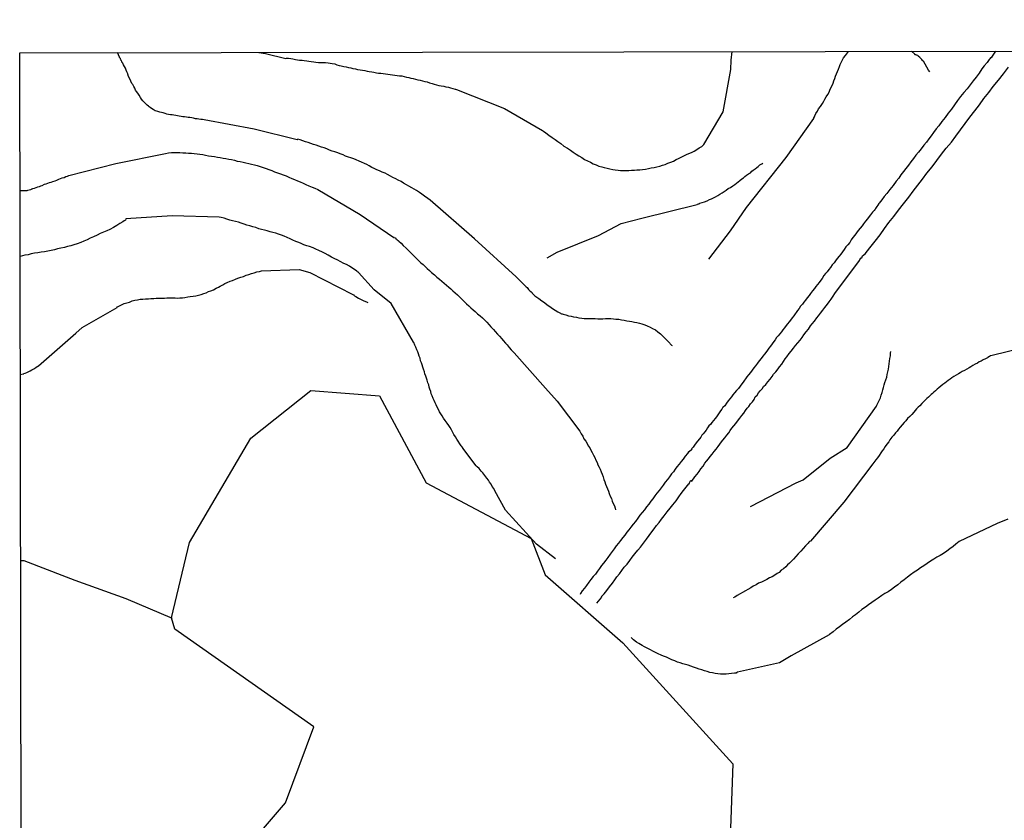
# Model space of a CAD drawing. Units: millimetres. Extents: x 180736 to 183148, y 1657648 to 1660426.
# Drawn here: x 180736 to 180854, y 1660330 to 1660426 of the extents above; entities that cross this region are included whole.
import ezdxf

# ---------------------------------------------------------------- set-up
doc = ezdxf.new("R2010")
doc.units = ezdxf.units.MM
doc.header["$MEASUREMENT"] = 0
for name, color, linetype in [('V-BANHADO', 102, 'Continuous'), ('V-CANAL', 151, 'Continuous'), ('V-VALETA', 50, 'Continuous'), ('X-LIMITE_5000', 7, 'Continuous')]:
    doc.layers.add(name, color=color, linetype=linetype)

msp = doc.modelspace()

# ---------------------------------------------------------------- linework, layer by layer
at = {"layer": 'V-BANHADO'}
msp.add_lwpolyline([(180754.95, 1660316.9), (180767.69, 1660331.73), (180771.08, 1660340.86), (180754.44, 1660352.53), (180754.03, 1660353.88), (180756.2, 1660362.93), (180763.53, 1660375.41), (180770.72, 1660381.11), (180778.94, 1660380.47), (180784.55, 1660370.07), (180797.1, 1660363.41), (180798.79, 1660359.04), (180808.1, 1660350.9), (180821.25, 1660336.43), (180820.89, 1660326.49)], dxfattribs=at)
at = {"layer": 'V-CANAL'}
for points in [[(180852.75, 1660421.75), (180852.32, 1660421.14), (180852.22, 1660420.93), (180852.13, 1660420.93), (180852.05, 1660420.81), (180851.98, 1660420.74), (180851.73, 1660420.38), (180851.39, 1660419.98), (180851.11, 1660419.61), (180850.77, 1660419.12), (180850.41, 1660418.65), (180850.04, 1660418.19), (180849.68, 1660417.7), (180849.32, 1660417.22), (180848.93, 1660416.78), (180848.55, 1660416.31), (180848.19, 1660415.82), (180847.83, 1660415.31), (180847.44, 1660414.8), (180847.06, 1660414.31), (180846.7, 1660413.82), (180846.31, 1660413.33), (180845.95, 1660412.82), (180845.63, 1660412.43), (180845.31, 1660412.01), (180845.01, 1660411.62), (180844.74, 1660411.24), (180844.46, 1660410.86), (180844.16, 1660410.47), (180843.82, 1660410.05), (180843.5, 1660409.66), (180843.2, 1660409.28), (180842.9, 1660408.89), (180842.6, 1660408.51), (180842.29, 1660408.08), (180841.99, 1660407.7), (180841.69, 1660407.32), (180841.39, 1660406.93), (180841.16, 1660406.55), (180840.83, 1660406.16), (180840.47, 1660405.67), (180840.09, 1660405.2), (180839.71, 1660404.72), (180839.41, 1660404.33), (180839.13, 1660403.95), (180838.81, 1660403.54), (180838.7, 1660403.46), (180838.73, 1660403.41), (180838.43, 1660403.01), (180838.36, 1660402.9), (180838.3, 1660402.82), (180838.19, 1660402.67), (180838, 1660402.45), (180837.77, 1660402.16), (180837.59, 1660401.94), (180837.38, 1660401.66), (180837.15, 1660401.37), (180836.93, 1660401.09), (180836.74, 1660400.83), (180836.53, 1660400.54), (180836.29, 1660400.26), (180836.08, 1660400), (180835.87, 1660399.71), (180835.65, 1660399.43), (180835.46, 1660399.17), (180835.27, 1660398.85), (180835.04, 1660398.57), (180834.82, 1660398.3), (180834.59, 1660398), (180834.4, 1660397.7), (180834.2, 1660397.44), (180834.02, 1660397.19), (180833.78, 1660396.93), (180833.57, 1660396.66), (180833.39, 1660396.42), (180833.16, 1660396.15), (180832.97, 1660395.85), (180832.78, 1660395.61), (180832.57, 1660395.34), (180832.37, 1660395.12), (180832.16, 1660394.87), (180831.97, 1660394.53), (180831.8, 1660394.33), (180831.61, 1660394.06), (180831.41, 1660393.82), (180831.2, 1660393.55), (180831.03, 1660393.31), (180830.82, 1660393.05), (180830.58, 1660392.74), (180830.39, 1660392.48), (180830.18, 1660392.22), (180829.97, 1660391.93), (180829.79, 1660391.71), (180829.6, 1660391.45), (180829.39, 1660391.22), (180829.22, 1660390.94), (180829, 1660390.71), (180828.58, 1660390.07), (180828.36, 1660389.81), (180828.18, 1660389.54), (180828, 1660389.32), (180828, 1660389.32), (180827.81, 1660389.09), (180827.64, 1660388.88), (180827.45, 1660388.62), (180827.26, 1660388.36), (180827.09, 1660388.13), (180826.89, 1660387.9), (180826.68, 1660387.66), (180826.49, 1660387.45), (180826.34, 1660387.2), (180826.17, 1660386.98), (180825.96, 1660386.7), (180825.77, 1660386.43), (180825.59, 1660386.19), (180825.4, 1660385.94), (180825.21, 1660385.68), (180825.04, 1660385.47), (180824.85, 1660385.21), (180824.66, 1660384.93), (180824.44, 1660384.68), (180824.23, 1660384.4), (180823.99, 1660384.08), (180823.8, 1660383.83), (180823.59, 1660383.57), (180823.38, 1660383.29), (180823.16, 1660383.01), (180822.93, 1660382.74), (180822.51, 1660382.12), (180822.35, 1660381.93), (180822.14, 1660381.63), (180821.93, 1660381.35), (180821.71, 1660381.12), (180821.46, 1660380.82), (180821.25, 1660380.58), (180821.1, 1660380.37), (180820.91, 1660380.12), (180820.69, 1660379.86), (180820.52, 1660379.58), (180820.31, 1660379.3), (180820.1, 1660379.14), (180820.05, 1660379.12), (180820.03, 1660379.05), (180819.93, 1660378.9), (180819.79, 1660378.69), (180819.61, 1660378.45), (180819.46, 1660378.2), (180819.29, 1660377.98), (180819.14, 1660377.77), (180818.94, 1660377.54), (180818.77, 1660377.3), (180818.62, 1660377.09), (180818.41, 1660376.87), (180818.24, 1660376.64), (180818.07, 1660376.38), (180817.9, 1660376.17), (180817.73, 1660375.94), (180817.54, 1660375.75), (180817.43, 1660375.51), (180817.26, 1660375.32), (180817.05, 1660375.05), (180816.88, 1660374.85), (180816.69, 1660374.57), (180816.51, 1660374.34), (180816.32, 1660374.13), (180816.35, 1660374.06), (180816.03, 1660373.77), (180815.96, 1660373.77), (180815.85, 1660373.57), (180815.55, 1660373.25), (180815.3, 1660372.91), (180815.09, 1660372.63), (180814.85, 1660372.3), (180814.55, 1660371.97), (180814.34, 1660371.68), (180814.15, 1660371.38), (180813.91, 1660371.12), (180813.66, 1660370.78), (180813.42, 1660370.46), (180813.17, 1660370.14), (180812.93, 1660369.8), (180812.7, 1660369.48), (180812.44, 1660369.16), (180812.17, 1660368.82), (180811.93, 1660368.5), (180811.7, 1660368.14), (180811.44, 1660367.86), (180811.19, 1660367.52), (180810.93, 1660367.2), (180810.67, 1660366.84), (180810.42, 1660366.52), (180810.14, 1660366.2), (180809.88, 1660365.82), (180809.59, 1660365.43), (180809.33, 1660365.11), (180809.05, 1660364.77), (180808.8, 1660364.43), (180808.56, 1660364.15), (180808.33, 1660363.79), (180808.07, 1660363.51), (180807.82, 1660363.17), (180807.56, 1660362.83), (180807.56, 1660362.83), (180807.31, 1660362.51), (180807.05, 1660362.17), (180806.82, 1660361.83), (180806.58, 1660361.51), (180806.3, 1660361.12), (180806.05, 1660360.8), (180805.79, 1660360.46), (180805.54, 1660360.17), (180805.28, 1660359.8), (180805.05, 1660359.48), (180804.81, 1660359.12), (180804.53, 1660358.84), (180804.26, 1660358.5), (180804, 1660358.16), (180803.73, 1660357.78), (180803.51, 1660357.46), (180803.23, 1660357.12), (180803.02, 1660356.8), (180802.96, 1660356.69)], [(180804.99, 1660355.65), (180805.58, 1660356.37), (180805.54, 1660356.45), (180805.73, 1660356.65), (180805.79, 1660356.69), (180805.86, 1660356.78), (180806.18, 1660357.18), (180806.5, 1660357.63), (180806.84, 1660358.03), (180807.14, 1660358.46), (180807.39, 1660358.8), (180807.69, 1660359.16), (180807.97, 1660359.57), (180808.24, 1660359.95), (180808.61, 1660360.34), (180808.91, 1660360.76), (180809.2, 1660361.17), (180809.54, 1660361.57), (180809.89, 1660362), (180810.19, 1660362.36), (180810.55, 1660362.85), (180810.91, 1660363.3), (180811.25, 1660363.75), (180811.55, 1660364.18), (180811.83, 1660364.56), (180812.12, 1660364.94), (180812.44, 1660365.33), (180812.72, 1660365.71), (180813.04, 1660366.11), (180813.38, 1660366.58), (180813.74, 1660367.03), (180814.08, 1660367.44), (180814.47, 1660367.92), (180814.79, 1660368.4), (180815.09, 1660368.78), (180815.36, 1660369.16), (180815.68, 1660369.55), (180815.98, 1660369.95), (180816.02, 1660369.95), (180816.17, 1660370.27), (180816.24, 1660370.33), (180816.35, 1660370.25), (180816.71, 1660370.76), (180816.98, 1660371.1), (180817.22, 1660371.42), (180817.45, 1660371.72), (180817.73, 1660372.06), (180817.92, 1660372.4), (180818.11, 1660372.66), (180818.35, 1660372.93), (180818.56, 1660373.21), (180818.8, 1660373.51), (180819.03, 1660373.81), (180819.26, 1660374.1), (180819.5, 1660374.43), (180819.71, 1660374.68), (180819.9, 1660374.96), (180820.07, 1660375.15), (180820.31, 1660375.45), (180820.54, 1660375.75), (180820.78, 1660376.03), (180820.95, 1660376.34), (180821.16, 1660376.6), (180821.4, 1660376.88), (180821.61, 1660377.15), (180821.82, 1660377.45), (180822.1, 1660377.79), (180822.33, 1660378.11), (180822.57, 1660378.41), (180822.78, 1660378.71), (180822.97, 1660378.99), (180823.19, 1660379.22), (180823.4, 1660379.52), (180823.61, 1660379.75), (180823.81, 1660380.03), (180823.95, 1660380.35), (180824.19, 1660380.56), (180824.36, 1660380.84), (180824.53, 1660381.08), (180824.76, 1660381.33), (180824.95, 1660381.59), (180825.21, 1660381.82), (180825.47, 1660382.16), (180825.72, 1660382.46), (180825.96, 1660382.8), (180826.15, 1660383.06), (180826.4, 1660383.35), (180826.68, 1660383.7), (180826.87, 1660383.95), (180827.13, 1660384.25), (180827.34, 1660384.6), (180827.54, 1660384.89), (180827.75, 1660385.15), (180828.03, 1660385.53), (180828.26, 1660385.83), (180828.54, 1660386.19), (180828.79, 1660386.49), (180829.05, 1660386.83), (180829.32, 1660387.15), (180829.56, 1660387.47), (180829.79, 1660387.77), (180829.79, 1660387.77), (180830.07, 1660388.15), (180830.32, 1660388.47), (180830.56, 1660388.86), (180830.77, 1660389.11), (180831.03, 1660389.43), (180831.31, 1660389.8), (180831.52, 1660390.07), (180831.77, 1660390.39), (180832.03, 1660390.73), (180832.29, 1660391.05), (180832.59, 1660391.46), (180832.8, 1660391.75), (180833.05, 1660392.07), (180833.29, 1660392.42), (180833.5, 1660392.73), (180836.43, 1660396.69), (180836.47, 1660396.79), (180836.62, 1660397), (180836.72, 1660397), (180836.78, 1660397.23), (180837.11, 1660397.47), (180837.68, 1660398.21), (180838.3, 1660399), (180838.92, 1660399.77), (180839.45, 1660400.5), (180839.96, 1660401.22), (180840.54, 1660401.95), (180841.11, 1660402.71), (180841.71, 1660403.48), (180842.33, 1660404.25), (180842.88, 1660404.97), (180843.41, 1660405.7), (180843.99, 1660406.42), (180844.52, 1660407.15), (180845.14, 1660407.91), (180845.72, 1660408.64), (180846.25, 1660409.41), (180846.83, 1660410.13), (180847.44, 1660410.86), (180847.98, 1660411.58), (180848.53, 1660412.31), (180849.08, 1660413.07), (180849.66, 1660413.84), (180850.26, 1660414.61), (180850.81, 1660415.33), (180851.34, 1660416.06), (180851.92, 1660416.78), (180852.45, 1660417.51), (180853.07, 1660418.27), (180853.67, 1660419.04), (180854.27, 1660419.81)]]:
    msp.add_lwpolyline(points, dxfattribs=at)
at = {"layer": 'V-VALETA'}
for points in [[(180795.32, 1660394.72), (180790.31, 1660399.28), (180785.03, 1660403.89), (180784.73, 1660404.09), (180784.35, 1660404.37), (180784.03, 1660404.63), (180783.73, 1660404.82), (180783.39, 1660405.06), (180783.09, 1660405.22), (180782.8, 1660405.39), (180782.46, 1660405.59), (180782.16, 1660405.74), (180781.82, 1660405.95), (180781.52, 1660406.14), (180781.18, 1660406.31), (180780.88, 1660406.46), (180780.54, 1660406.63), (180780.24, 1660406.78), (180779.9, 1660406.97), (180779.6, 1660407.12), (180779.26, 1660407.27), (180778.96, 1660407.4), (180778.62, 1660407.55), (180778.32, 1660407.68), (180778.02, 1660407.82), (180777.72, 1660408.02), (180777.42, 1660408.17), (180777.13, 1660408.29), (180776.79, 1660408.44), (180776.49, 1660408.57), (180776.15, 1660408.72), (180775.85, 1660408.85), (180775.51, 1660408.98), (180775.21, 1660409.06), (180774.87, 1660409.19), (180774.57, 1660409.32), (180774.23, 1660409.44), (180773.93, 1660409.57), (180773.59, 1660409.7), (180773.29, 1660409.79), (180772.95, 1660409.91), (180772.65, 1660410.04), (180772.31, 1660410.17), (180772.01, 1660410.25), (180771.67, 1660410.38), (180771.37, 1660410.47), (180771.03, 1660410.58), (180770.73, 1660410.68), (180770.39, 1660410.79), (180770.09, 1660410.89), (180769.75, 1660411.02), (180769.45, 1660411.11), (180769.15, 1660411.21), (180769.09, 1660411.14), (180763.93, 1660412.42), (180757.93, 1660413.54), (180757.73, 1660413.56), (180757.52, 1660413.58), (180757.3, 1660413.6), (180757.09, 1660413.64), (180756.88, 1660413.66), (180756.66, 1660413.71), (180756.45, 1660413.75), (180756.24, 1660413.79), (180756.02, 1660413.82), (180755.81, 1660413.84), (180755.6, 1660413.88), (180755.38, 1660413.9), (180755.17, 1660413.92), (180754.96, 1660413.96), (180754.75, 1660414.01), (180754.53, 1660414.05), (180754.32, 1660414.07), (180754.11, 1660414.11), (180753.89, 1660414.13), (180753.68, 1660414.18), (180753.47, 1660414.22), (180753.25, 1660414.28), (180753.04, 1660414.35), (180752.83, 1660414.39), (180752.61, 1660414.45), (180752.4, 1660414.52), (180752.08, 1660414.6), (180751.82, 1660414.75), (180751.61, 1660414.88), (180751.46, 1660414.99), (180751.33, 1660415.08), (180751.27, 1660415.14), (180751.1, 1660415.26), (180750.95, 1660415.42), (180750.74, 1660415.65), (180750.61, 1660415.8), (180750.44, 1660416.01), (180750.31, 1660416.18), (180750.14, 1660416.46), (180750.01, 1660416.7), (180749.84, 1660416.93), (180749.73, 1660417.08), (180749.62, 1660417.33), (180749.52, 1660417.51), (180749.39, 1660417.74), (180749.39, 1660417.74), (180749.29, 1660417.89), (180749.14, 1660418.17), (180749.07, 1660418.36), (180748.92, 1660418.63), (180748.84, 1660418.83), (180748.82, 1660418.93), (180748.81, 1660418.96), (180748.81, 1660419.04), (180748.69, 1660419.25), (180748.6, 1660419.47), (180748.5, 1660419.72), (180748.39, 1660419.89), (180748.28, 1660420.11), (180748.18, 1660420.32), (180748.09, 1660420.42), (180748.07, 1660420.49), (180748.03, 1660420.58), (180748.01, 1660420.6), (180747.98, 1660420.68), (180747.94, 1660420.72), (180747.92, 1660420.79), (180747.9, 1660420.85), (180747.79, 1660421), (180747.81, 1660421.03), (180747.54, 1660421.57)], [(180764.5, 1660421.6), (180765.28, 1660421.46), (180767.73, 1660420.86), (180767.81, 1660420.89), (180767.81, 1660420.89), (180768.05, 1660420.89), (180768.3, 1660420.85), (180768.56, 1660420.81), (180768.86, 1660420.76), (180769.11, 1660420.72), (180769.37, 1660420.68), (180769.67, 1660420.66), (180769.92, 1660420.61), (180770.22, 1660420.57), (180770.48, 1660420.55), (180770.77, 1660420.51), (180771.07, 1660420.46), (180771.33, 1660420.42), (180771.63, 1660420.4), (180771.88, 1660420.4), (180772.18, 1660420.4), (180772.48, 1660420.38), (180772.78, 1660420.34), (180773.03, 1660420.29), (180773.29, 1660420.27), (180773.59, 1660420.21), (180773.84, 1660420.1), (180774.1, 1660420.04), (180774.36, 1660419.97), (180774.65, 1660419.89), (180774.95, 1660419.85), (180775.21, 1660419.8), (180775.51, 1660419.76), (180775.76, 1660419.68), (180776.06, 1660419.63), (180776.32, 1660419.55), (180776.61, 1660419.5), (180776.91, 1660419.46), (180777.17, 1660419.42), (180777.47, 1660419.36), (180777.72, 1660419.29), (180778.02, 1660419.25), (180778.28, 1660419.21), (180778.58, 1660419.16), (180778.83, 1660419.12), (180779.09, 1660419.12), (180779.39, 1660419.08), (180779.64, 1660419.04), (180779.94, 1660418.99), (180780.2, 1660418.95), (180780.49, 1660418.91), (180780.79, 1660418.87), (180781.05, 1660418.82), (180781.35, 1660418.78), (180781.6, 1660418.78), (180781.9, 1660418.72), (180782.16, 1660418.65), (180782.46, 1660418.59), (180782.71, 1660418.52), (180782.97, 1660418.48), (180783.27, 1660418.4), (180783.52, 1660418.33), (180783.82, 1660418.27), (180784.08, 1660418.18), (180784.37, 1660418.1), (180784.67, 1660418.06), (180784.93, 1660417.97), (180785.23, 1660417.88), (180785.48, 1660417.8), (180785.78, 1660417.71), (180786.04, 1660417.65), (180786.33, 1660417.59), (180786.63, 1660417.54), (180786.89, 1660417.48), (180787.19, 1660417.42), (180787.44, 1660417.37), (180787.74, 1660417.29), (180788, 1660417.2), (180788.04, 1660417.18), (180788.15, 1660417.15), (180793.9, 1660414.89), (180798.48, 1660412.23), (180798.59, 1660412.15), (180798.85, 1660411.98), (180799.23, 1660411.68), (180799.64, 1660411.39), (180799.98, 1660411.15), (180800.29, 1660410.92), (180800.66, 1660410.68), (180801.04, 1660410.38), (180801.47, 1660410.13), (180801.81, 1660409.89), (180802.15, 1660409.64), (180802.49, 1660409.42), (180802.83, 1660409.21), (180803.17, 1660409), (180803.51, 1660408.76), (180803.86, 1660408.61), (180804.2, 1660408.44), (180804.54, 1660408.27), (180804.88, 1660408.15), (180804.88, 1660408.15), (180805.22, 1660407.99), (180805.56, 1660407.89), (180805.86, 1660407.82), (180806.2, 1660407.74), (180806.54, 1660407.65), (180806.88, 1660407.57), (180807.18, 1660407.53), (180807.52, 1660407.48), (180807.82, 1660407.44), (180808.16, 1660407.44), (180808.46, 1660407.44), (180808.8, 1660407.44), (180809.14, 1660407.48), (180809.48, 1660407.48), (180809.78, 1660407.53), (180810.12, 1660407.53), (180810.46, 1660407.57), (180810.8, 1660407.63), (180811.15, 1660407.7), (180811.49, 1660407.76), (180811.83, 1660407.82), (180812.17, 1660407.91), (180812.51, 1660407.99), (180812.83, 1660408.1), (180813.15, 1660408.19), (180813.49, 1660408.32), (180813.83, 1660408.44), (180814.15, 1660408.59), (180814.47, 1660408.76), (180814.77, 1660408.91), (180815.07, 1660409.04), (180815.39, 1660409.21), (180815.71, 1660409.38), (180816, 1660409.51), (180816.3, 1660409.62), (180816.62, 1660409.79), (180816.94, 1660409.96), (180817.24, 1660410.15), (180817.54, 1660410.34), (180817.81, 1660410.55), (180820.1, 1660414.46), (180821.02, 1660419.56), (180821.06, 1660420.65), (180821.17, 1660421.7)], [(180818.38, 1660396.84), (180820.99, 1660400.22), (180822.89, 1660403.04), (180827.67, 1660409.01), (180830.98, 1660413.69), (180830.97, 1660413.77), (180831.03, 1660413.9), (180831.09, 1660414.01), (180831.22, 1660414.27), (180831.41, 1660414.56), (180831.54, 1660414.82), (180831.77, 1660415.1), (180831.99, 1660415.46), (180832.16, 1660415.76), (180832.29, 1660416.01), (180832.44, 1660416.27), (180832.65, 1660416.57), (180832.8, 1660416.82), (180832.88, 1660417.08), (180833.01, 1660417.34), (180833.18, 1660417.63), (180833.27, 1660417.93), (180833.35, 1660418.19), (180833.48, 1660418.49), (180833.56, 1660418.74), (180833.69, 1660419.04), (180833.82, 1660419.3), (180833.91, 1660419.59), (180834.03, 1660419.89), (180834.14, 1660420.15), (180834.27, 1660420.45), (180834.4, 1660420.7), (180834.54, 1660420.96), (180834.76, 1660421.21), (180835.12, 1660421.72)], [(180844.85, 1660419.27), (180844.69, 1660419.47), (180844.11, 1660420.56), (180844.05, 1660420.55), (180843.99, 1660420.64), (180843.9, 1660420.74), (180843.65, 1660421), (180843.48, 1660421.15), (180843.41, 1660421.21), (180843.25, 1660421.25), (180843.22, 1660421.3), (180843.12, 1660421.3), (180843.08, 1660421.36), (180843.05, 1660421.38), (180842.66, 1660421.73)], [(180735.87, 1660405.06), (180736.74, 1660405.08), (180736.8, 1660405.12), (180736.97, 1660405.16), (180737.18, 1660405.2), (180737.24, 1660405.23), (180737.31, 1660405.25), (180737.35, 1660405.27), (180737.41, 1660405.31), (180737.61, 1660405.33), (180737.8, 1660405.42), (180738.01, 1660405.5), (180738.2, 1660405.54), (180738.37, 1660405.63), (180738.55, 1660405.67), (180738.8, 1660405.8), (180739.01, 1660405.84), (180739.23, 1660405.93), (180739.42, 1660406.01), (180739.61, 1660406.06), (180739.82, 1660406.14), (180740.08, 1660406.23), (180740.29, 1660406.31), (180740.51, 1660406.4), (180740.72, 1660406.48), (180740.93, 1660406.57), (180741.15, 1660406.63), (180741.36, 1660406.74), (180741.57, 1660406.78), (180741.72, 1660406.84), (180747.36, 1660408.3), (180753.29, 1660409.48), (180753.68, 1660409.57), (180754.02, 1660409.61), (180754.36, 1660409.61), (180754.7, 1660409.61), (180755.04, 1660409.61), (180755.38, 1660409.57), (180755.73, 1660409.57), (180756.07, 1660409.55), (180756.41, 1660409.53), (180756.75, 1660409.49), (180757.09, 1660409.44), (180757.43, 1660409.4), (180757.77, 1660409.36), (180758.11, 1660409.3), (180758.45, 1660409.23), (180758.8, 1660409.19), (180759.18, 1660409.15), (180759.52, 1660409.06), (180759.86, 1660409.02), (180760.2, 1660408.93), (180760.54, 1660408.89), (180760.88, 1660408.8), (180761.23, 1660408.76), (180761.57, 1660408.7), (180761.91, 1660408.59), (180762.25, 1660408.53), (180762.59, 1660408.46), (180762.93, 1660408.38), (180763.27, 1660408.29), (180763.61, 1660408.21), (180763.95, 1660408.15), (180764.29, 1660408.04), (180764.64, 1660407.95), (180765.02, 1660407.82), (180765.36, 1660407.7), (180765.7, 1660407.57), (180766.04, 1660407.44), (180766.38, 1660407.31), (180766.72, 1660407.18), (180767.07, 1660407.06), (180767.41, 1660406.93), (180767.75, 1660406.8), (180768.09, 1660406.67), (180768.43, 1660406.5), (180768.77, 1660406.37), (180769.11, 1660406.23), (180769.45, 1660406.08), (180769.79, 1660405.93), (180770.13, 1660405.76), (180770.48, 1660405.63), (180770.86, 1660405.46), (180771.2, 1660405.33), (180771.54, 1660405.2), (180776.64, 1660402.18), (180780.67, 1660399.45), (180780.73, 1660399.47), (180780.77, 1660399.38), (180780.86, 1660399.38), (180780.88, 1660399.28), (180780.96, 1660399.24), (180781.07, 1660399.15), (180781.17, 1660399.06), (180781.24, 1660399), (180781.53, 1660398.75), (180781.79, 1660398.47), (180782.13, 1660398.17), (180782.39, 1660397.91), (180782.65, 1660397.64), (180782.84, 1660397.42), (180782.84, 1660397.42), (180783.16, 1660397.13), (180783.35, 1660396.95), (180783.6, 1660396.7), (180783.9, 1660396.42), (180784.16, 1660396.21), (180784.41, 1660395.97), (180784.67, 1660395.74), (180784.93, 1660395.5), (180785.18, 1660395.25), (180785.52, 1660394.95), (180785.8, 1660394.69), (180786.12, 1660394.46), (180786.39, 1660394.2), (180786.67, 1660393.97), (180786.95, 1660393.74), (180787.23, 1660393.5), (180787.48, 1660393.27), (180787.74, 1660393.03), (180788.01, 1660392.8), (180788.29, 1660392.56), (180788.55, 1660392.31), (180788.8, 1660392.05), (180789.06, 1660391.8), (180789.38, 1660391.5), (180789.64, 1660391.26), (180789.89, 1660391.03), (180790.15, 1660390.79), (180790.42, 1660390.56), (180790.7, 1660390.3), (180790.98, 1660390.05), (180791.26, 1660389.81), (180791.53, 1660389.56), (180791.79, 1660389.28), (180792.06, 1660388.99), (180792.28, 1660388.75), (180792.6, 1660388.43), (180792.79, 1660388.19), (180793.09, 1660387.88), (180793.3, 1660387.64), (180793.58, 1660387.32), (180793.77, 1660387.09), (180794.05, 1660386.77), (180794.22, 1660386.57), (180794.49, 1660386.26), (180794.71, 1660386), (180795.05, 1660385.66), (180795.09, 1660385.64), (180798.81, 1660381.38), (180800.23, 1660379.82), (180802.95, 1660376.25), (180803.11, 1660375.94), (180803.3, 1660375.64), (180803.42, 1660375.34), (180803.64, 1660375.05), (180803.81, 1660374.79), (180803.94, 1660374.49), (180804.13, 1660374.24), (180804.26, 1660373.98), (180804.43, 1660373.68), (180804.58, 1660373.38), (180804.73, 1660373.08), (180804.85, 1660372.79), (180805, 1660372.49), (180805.11, 1660372.23), (180805.24, 1660371.93), (180805.37, 1660371.68), (180805.49, 1660371.38), (180805.62, 1660371.08), (180805.73, 1660370.78), (180805.83, 1660370.48), (180805.94, 1660370.19), (180806.03, 1660369.89), (180806.13, 1660369.63), (180806.26, 1660369.33), (180806.37, 1660369.08), (180806.47, 1660368.78), (180806.56, 1660368.48), (180806.73, 1660368.18), (180806.82, 1660367.88), (180806.94, 1660367.59), (180807.09, 1660367.29), (180807.18, 1660367.03), (180807.22, 1660366.84)], [(180799.03, 1660397), (180800.21, 1660397.68), (180805.18, 1660399.67), (180807.89, 1660401.12), (180810.38, 1660401.75), (180817, 1660403.38), (180817.03, 1660403.41), (180817.16, 1660403.46), (180817.22, 1660403.48), (180817.33, 1660403.54), (180817.58, 1660403.63), (180817.88, 1660403.71), (180818.18, 1660403.84), (180818.46, 1660403.97), (180818.73, 1660404.07), (180818.97, 1660404.2), (180819.2, 1660404.31), (180819.46, 1660404.46), (180819.71, 1660404.63), (180819.97, 1660404.78), (180820.23, 1660404.93), (180820.48, 1660405.1), (180820.71, 1660405.29), (180820.99, 1660405.44), (180821.27, 1660405.63), (180821.52, 1660405.78), (180821.69, 1660405.95), (180821.89, 1660406.08), (180822.12, 1660406.27), (180822.35, 1660406.46), (180822.53, 1660406.59), (180822.69, 1660406.74), (180822.91, 1660406.89), (180823.16, 1660407.04), (180823.38, 1660407.19), (180823.53, 1660407.36), (180823.72, 1660407.49), (180823.93, 1660407.65), (180824.13, 1660407.83), (180824.29, 1660407.95), (180824.49, 1660408.13), (180824.72, 1660408.27), (180824.85, 1660408.34)], [(180800.04, 1660360.97), (180797.74, 1660362.71), (180794.03, 1660366.78), (180792.75, 1660369.09), (180792.75, 1660369.12), (180792.66, 1660369.29), (180792.62, 1660369.38), (180792.45, 1660369.63), (180792.3, 1660369.89), (180792.13, 1660370.14), (180791.98, 1660370.4), (180791.79, 1660370.63), (180791.55, 1660370.93), (180791.3, 1660371.25), (180791.1, 1660371.46), (180790.87, 1660371.76), (180790.66, 1660371.97), (180790.53, 1660372.1), (180788.91, 1660374.21), (180788.91, 1660374.26), (180788.8, 1660374.4), (180788.74, 1660374.49), (180788.57, 1660374.72), (180788.36, 1660375.05), (180788.19, 1660375.3), (180788.06, 1660375.56), (180787.86, 1660375.83), (180787.67, 1660376.15), (180787.55, 1660376.41), (180787.42, 1660376.67), (180787.25, 1660376.92), (180787.05, 1660377.2), (180786.8, 1660377.52), (180786.61, 1660377.82), (180786.44, 1660378.07), (180786.29, 1660378.33), (180786.14, 1660378.58), (180786.01, 1660378.84), (180785.84, 1660379.14), (180785.71, 1660379.39), (180785.59, 1660379.65), (180785.48, 1660379.91), (180785.37, 1660380.16), (180785.24, 1660380.46), (180785.14, 1660380.72), (180785.09, 1660381.01), (180784.99, 1660381.27), (180784.9, 1660381.53), (180784.84, 1660381.78), (180784.73, 1660382.04), (180784.65, 1660382.34), (180784.56, 1660382.59), (180784.48, 1660382.85), (180784.39, 1660383.1), (180784.33, 1660383.36), (180784.22, 1660383.66), (180784.14, 1660383.91), (180784.05, 1660384.17), (180783.97, 1660384.42), (180783.86, 1660384.68), (180783.81, 1660384.98), (180783.71, 1660385.23), (180783.6, 1660385.49), (180783.54, 1660385.75), (180783.43, 1660386), (180783.28, 1660386.3), (180783.18, 1660386.56), (180783.05, 1660386.85), (180783.03, 1660386.89), (180780.33, 1660391.55), (180778.32, 1660393.15), (180776.43, 1660395.23), (180776.42, 1660395.27), (180776.29, 1660395.33), (180776.21, 1660395.4), (180776.06, 1660395.51), (180775.76, 1660395.72), (180775.34, 1660396), (180774.99, 1660396.19), (180774.67, 1660396.34), (180774.23, 1660396.57), (180773.93, 1660396.74), (180773.5, 1660396.93), (180773.2, 1660397.08), (180772.78, 1660397.32), (180772.44, 1660397.51), (180772.12, 1660397.66), (180771.67, 1660397.87), (180771.33, 1660398.02), (180771.01, 1660398.19), (180770.56, 1660398.36), (180770.22, 1660398.45), (180769.88, 1660398.57), (180769.54, 1660398.7), (180769.28, 1660398.83), (180768.9, 1660398.96), (180768.56, 1660399.11), (180768.22, 1660399.28), (180767.88, 1660399.45), (180767.53, 1660399.58), (180767.19, 1660399.7), (180767.19, 1660399.7), (180766.85, 1660399.83), (180766.51, 1660399.94), (180766.17, 1660400.02), (180765.83, 1660400.13), (180765.49, 1660400.24), (180765.15, 1660400.32), (180764.81, 1660400.39), (180764.47, 1660400.49), (180764.12, 1660400.62), (180763.78, 1660400.73), (180763.4, 1660400.83), (180763.06, 1660400.92), (180762.72, 1660401.05), (180762.38, 1660401.15), (180762.04, 1660401.26), (180761.69, 1660401.34), (180761.35, 1660401.43), (180761.01, 1660401.51), (180760.67, 1660401.62), (180760.33, 1660401.73), (180759.99, 1660401.81), (180759.74, 1660401.85), (180754.12, 1660402.03), (180748.55, 1660401.67), (180748.5, 1660401.52), (180748.37, 1660401.43), (180748.18, 1660401.3), (180747.84, 1660401.13), (180747.46, 1660400.88), (180747.07, 1660400.62), (180746.65, 1660400.41), (180746.26, 1660400.24), (180745.88, 1660400.07), (180745.49, 1660399.9), (180745.11, 1660399.7), (180744.68, 1660399.51), (180744.3, 1660399.34), (180743.92, 1660399.15), (180743.53, 1660398.98), (180743.15, 1660398.85), (180742.72, 1660398.68), (180742.34, 1660398.57), (180741.96, 1660398.45), (180741.57, 1660398.34), (180741.19, 1660398.23), (180740.76, 1660398.15), (180740.38, 1660398.06), (180740, 1660397.96), (180739.61, 1660397.89), (180739.23, 1660397.81), (180738.8, 1660397.72), (180738.42, 1660397.66), (180738.03, 1660397.61), (180737.61, 1660397.55), (180737.22, 1660397.47), (180736.84, 1660397.36), (180736.46, 1660397.3), (180735.88, 1660397.15)], [(180735.91, 1660383.02), (180736.27, 1660383.11), (180736.35, 1660383.12), (180736.35, 1660383.16), (180736.5, 1660383.21), (180736.71, 1660383.29), (180736.92, 1660383.38), (180737.1, 1660383.46), (180737.29, 1660383.59), (180737.46, 1660383.68), (180737.63, 1660383.76), (180737.82, 1660383.91), (180738.01, 1660384.02), (180738.08, 1660384.07), (180742.57, 1660388), (180743.31, 1660388.66), (180747.5, 1660391.04), (180747.5, 1660391.12), (180747.64, 1660391.18), (180747.79, 1660391.26), (180748.05, 1660391.39), (180748.35, 1660391.52), (180748.69, 1660391.62), (180748.99, 1660391.71), (180749.33, 1660391.84), (180749.63, 1660391.92), (180749.97, 1660391.97), (180750.27, 1660392.05), (180750.61, 1660392.05), (180750.91, 1660392.09), (180751.25, 1660392.09), (180751.55, 1660392.14), (180751.89, 1660392.14), (180752.19, 1660392.18), (180752.53, 1660392.18), (180752.83, 1660392.18), (180753.17, 1660392.18), (180753.47, 1660392.2), (180753.81, 1660392.2), (180754.11, 1660392.2), (180754.45, 1660392.22), (180754.75, 1660392.18), (180755.04, 1660392.22), (180755.34, 1660392.22), (180755.64, 1660392.26), (180755.98, 1660392.33), (180756.28, 1660392.37), (180756.62, 1660392.41), (180756.92, 1660392.46), (180757.26, 1660392.54), (180757.56, 1660392.61), (180757.9, 1660392.71), (180758.18, 1660392.82), (180758.45, 1660392.95), (180758.75, 1660393.03), (180759.07, 1660393.18), (180759.39, 1660393.35), (180759.64, 1660393.5), (180759.86, 1660393.61), (180760.16, 1660393.76), (180760.43, 1660393.93), (180760.71, 1660394.06), (180761.05, 1660394.2), (180761.35, 1660394.29), (180761.69, 1660394.44), (180761.99, 1660394.55), (180762.33, 1660394.67), (180762.63, 1660394.76), (180762.97, 1660394.93), (180763.27, 1660395.01), (180763.61, 1660395.14), (180763.91, 1660395.21), (180764.25, 1660395.31), (180764.55, 1660395.38), (180764.82, 1660395.43), (180769.31, 1660395.59), (180770.59, 1660395.23), (180775.73, 1660392.61), (180775.8, 1660392.56), (180775.86, 1660392.56), (180775.95, 1660392.5), (180775.99, 1660392.41), (180776.1, 1660392.37), (180776.44, 1660392.16), (180776.74, 1660392.01), (180777.08, 1660391.84), (180777.38, 1660391.75), (180777.53, 1660391.67)], [(180795.32, 1660394.72), (180796.51, 1660393.54), (180796.61, 1660393.46), (180796.8, 1660393.2), (180796.95, 1660393.06), (180797.05, 1660392.97), (180797.08, 1660392.93), (180797.14, 1660392.88), (180797.18, 1660392.84), (180797.24, 1660392.8), (180797.24, 1660392.78), (180797.35, 1660392.65), (180797.48, 1660392.54), (180797.56, 1660392.46), (180798.01, 1660392.12), (180798.4, 1660391.86), (180798.7, 1660391.65), (180799.04, 1660391.39), (180799.34, 1660391.16), (180799.68, 1660390.92), (180799.98, 1660390.75), (180800.32, 1660390.54), (180800.62, 1660390.37), (180800.66, 1660390.35), (180800.74, 1660390.31), (180800.83, 1660390.28), (180800.96, 1660390.24), (180801.26, 1660390.16), (180801.6, 1660390.05), (180801.89, 1660390), (180802.19, 1660389.94), (180802.53, 1660389.88), (180802.83, 1660389.81), (180803.17, 1660389.77), (180803.47, 1660389.75), (180803.81, 1660389.75), (180804.15, 1660389.73), (180804.45, 1660389.73), (180804.79, 1660389.73), (180805.09, 1660389.69), (180805.39, 1660389.69), (180805.69, 1660389.69), (180806.03, 1660389.73), (180806.33, 1660389.73), (180806.67, 1660389.73), (180806.97, 1660389.69), (180807.27, 1660389.66), (180807.61, 1660389.64), (180807.91, 1660389.58), (180808.25, 1660389.52), (180808.55, 1660389.47), (180808.89, 1660389.41), (180809.18, 1660389.37), (180809.48, 1660389.28), (180809.78, 1660389.24), (180810.08, 1660389.19), (180810.38, 1660389.09), (180810.72, 1660388.98), (180811.02, 1660388.85), (180811.36, 1660388.71), (180811.66, 1660388.54), (180812, 1660388.36), (180812.3, 1660388.13), (180812.61, 1660387.9), (180812.91, 1660387.6), (180813.25, 1660387.28), (180813.55, 1660386.96), (180813.93, 1660386.56), (180814, 1660386.49)], [(180857.42, 1660386.54), (180852.32, 1660385.32), (180852.15, 1660385.26), (180852.03, 1660385.17), (180851.81, 1660385.06), (180851.77, 1660385.04), (180851.52, 1660384.91), (180851.26, 1660384.78), (180851, 1660384.63), (180850.79, 1660384.53), (180850.56, 1660384.38), (180850.56, 1660384.38), (180850.28, 1660384.25), (180850.02, 1660384.1), (180849.77, 1660383.95), (180849.56, 1660383.82), (180849.3, 1660383.68), (180849, 1660383.52), (180848.75, 1660383.38), (180848.51, 1660383.23), (180848.28, 1660383.1), (180848.02, 1660382.95), (180847.72, 1660382.78), (180847.51, 1660382.63), (180847.3, 1660382.48), (180847.06, 1660382.31), (180846.87, 1660382.16), (180846.66, 1660381.99), (180846.42, 1660381.82), (180846.19, 1660381.63), (180845.95, 1660381.44), (180845.74, 1660381.27), (180845.55, 1660381.09), (180845.36, 1660380.93), (180845.18, 1660380.76), (180845.04, 1660380.63), (180844.86, 1660380.46), (180844.7, 1660380.33), (180844.5, 1660380.14), (180844.31, 1660379.95), (180844.16, 1660379.78), (180843.92, 1660379.54), (180843.67, 1660379.3), (180843.48, 1660379.14), (180843.28, 1660378.92), (180843.12, 1660378.73), (180842.94, 1660378.54), (180842.69, 1660378.26), (180842.45, 1660378), (180842.2, 1660377.75), (180841.97, 1660377.48), (180841.79, 1660377.28), (180841.56, 1660377.02), (180841.33, 1660376.73), (180841.11, 1660376.47), (180840.94, 1660376.24), (180840.77, 1660376.04), (180840.56, 1660375.77), (180840.32, 1660375.51), (180840.09, 1660375.22), (180839.94, 1660374.98), (180839.73, 1660374.7), (180839.51, 1660374.41), (180839.36, 1660374.15), (180839.17, 1660373.89), (180839, 1660373.66), (180838.79, 1660373.34), (180838.59, 1660373.06), (180838.38, 1660372.8), (180838.17, 1660372.49), (180838.05, 1660372.34), (180834.58, 1660367.76), (180830.55, 1660363.09), (180830.46, 1660363.04), (180830.41, 1660362.98), (180830.37, 1660362.94), (180830.28, 1660362.83), (180829.98, 1660362.51), (180829.69, 1660362.19), (180829.41, 1660361.89), (180829.11, 1660361.55), (180828.83, 1660361.25), (180828.54, 1660360.94), (180828.28, 1660360.68), (180828.07, 1660360.46), (180827.83, 1660360.23), (180827.6, 1660360.02), (180827.32, 1660359.78), (180827.05, 1660359.59), (180826.81, 1660359.33), (180826.58, 1660359.21), (180826.28, 1660359.01), (180825.98, 1660358.82), (180825.64, 1660358.67), (180825.34, 1660358.5), (180825, 1660358.33), (180824.7, 1660358.16), (180824.36, 1660358.03), (180824.06, 1660357.86), (180823.72, 1660357.67), (180823.42, 1660357.48), (180823.08, 1660357.31), (180822.78, 1660357.14), (180822.44, 1660356.95), (180822.14, 1660356.78), (180821.8, 1660356.56), (180821.5, 1660356.39), (180821.31, 1660356.29)], [(180823.4, 1660367.23), (180828.84, 1660370.06), (180829.69, 1660370.44), (180832.92, 1660373), (180834.95, 1660374.29), (180838.49, 1660379.24), (180838.51, 1660379.35), (180838.64, 1660379.61), (180838.79, 1660379.91), (180838.94, 1660380.25), (180839.02, 1660380.55), (180839.15, 1660380.89), (180839.23, 1660381.18), (180839.32, 1660381.48), (180839.4, 1660381.78), (180839.49, 1660382.08), (180839.58, 1660382.38), (180839.7, 1660382.72), (180839.75, 1660383.02), (180839.83, 1660383.36), (180839.9, 1660383.66), (180839.94, 1660384), (180839.98, 1660384.3), (180840.04, 1660384.64), (180840.09, 1660384.94), (180840.17, 1660385.28), (180840.17, 1660385.58), (180840.18, 1660385.77)], [(180854.2, 1660365.73), (180852.95, 1660365.19), (180848.37, 1660363.03), (180847.98, 1660362.7), (180847.64, 1660362.45), (180847.27, 1660362.17), (180846.91, 1660361.87), (180846.49, 1660361.62), (180846.1, 1660361.38), (180845.72, 1660361.15), (180845.34, 1660360.91), (180844.95, 1660360.68), (180844.53, 1660360.42), (180844.14, 1660360.12), (180843.76, 1660359.87), (180843.37, 1660359.61), (180842.99, 1660359.36), (180842.56, 1660359.06), (180842.18, 1660358.76), (180841.8, 1660358.46), (180841.41, 1660358.16), (180841.03, 1660357.86), (180840.62, 1660357.57), (180840.26, 1660357.29), (180839.88, 1660357.03), (180839.49, 1660356.82), (180839.11, 1660356.56), (180838.68, 1660356.26), (180838.3, 1660356.01), (180837.92, 1660355.73), (180837.53, 1660355.45), (180837.15, 1660355.16), (180836.72, 1660354.88), (180836.34, 1660354.56), (180835.98, 1660354.26), (180835.62, 1660354), (180835.23, 1660353.69), (180834.81, 1660353.39), (180834.42, 1660353.11), (180834.04, 1660352.81), (180833.65, 1660352.55), (180833.27, 1660352.24), (180832.84, 1660351.9), (180832.8, 1660351.87), (180828.25, 1660349.34), (180826.87, 1660348.53), (180821.84, 1660347.38), (180821.7, 1660347.33), (180821.7, 1660347.29), (180821.46, 1660347.29), (180821.12, 1660347.23), (180820.78, 1660347.18), (180820.48, 1660347.16), (180820.14, 1660347.16), (180819.8, 1660347.16), (180819.46, 1660347.2), (180819.16, 1660347.25), (180818.82, 1660347.31), (180818.52, 1660347.37), (180818.18, 1660347.46), (180817.88, 1660347.57), (180817.54, 1660347.67), (180817.24, 1660347.76), (180816.9, 1660347.89), (180816.56, 1660348.01), (180816.22, 1660348.1), (180815.92, 1660348.23), (180815.58, 1660348.31), (180815.28, 1660348.4), (180814.94, 1660348.53), (180814.64, 1660348.61), (180814.64, 1660348.61), (180814.3, 1660348.74), (180813.96, 1660348.89), (180813.62, 1660349.02), (180813.32, 1660349.19), (180812.98, 1660349.29), (180812.68, 1660349.44), (180812.34, 1660349.57), (180812.08, 1660349.72), (180811.7, 1660349.91), (180811.4, 1660350.06), (180811.1, 1660350.23), (180810.68, 1660350.44), (180810.4, 1660350.59), (180809.99, 1660350.81), (180809.71, 1660350.98), (180809.35, 1660351.25), (180809.08, 1660351.53)], [(180735.95, 1660360.78), (180736.33, 1660360.78), (180741.39, 1660358.79), (180742.45, 1660358.41), (180748.56, 1660356.22), (180754.11, 1660353.85)]]:
    msp.add_lwpolyline(points, dxfattribs=at)
at = {"layer": 'X-LIMITE_5000'}
msp.add_lwpolyline([(180735.84, 1660421.55), (181217.45, 1660422.38), (181699.06, 1660423.19), (182180.66, 1660423.99), (182662.26, 1660424.76), (183143.87, 1660425.51), (183144.72, 1659871.22), (183145.57, 1659316.92), (183146.42, 1658762.63), (183147.27, 1658208.34), (183148.12, 1657654.05), (182666.64, 1657653.3), (182185.16, 1657652.53), (181703.68, 1657651.74), (181222.19, 1657650.92), (180740.71, 1657650.09), (180739.74, 1658204.38), (180738.76, 1658758.67), (180737.79, 1659312.96), (180736.82, 1659867.26), (180735.84, 1660421.55)], dxfattribs=at)

doc.saveas('drawing.dxf')
